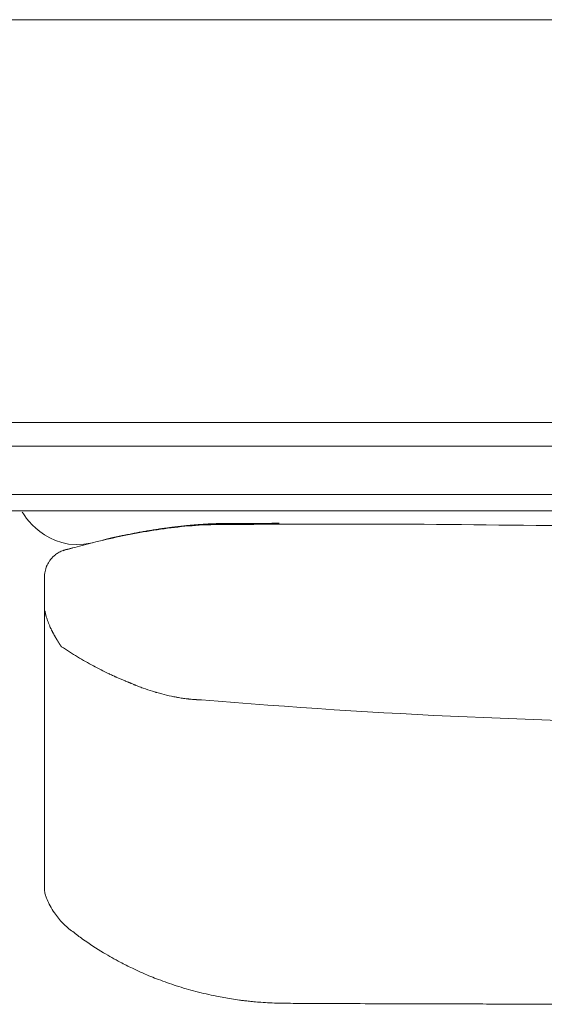
# Model space of a CAD drawing. Units: inches. Extents: x 3476 to 124092, y 545 to 21494.
# Drawn here: x 9565 to 9891, y 2792 to 3404 of the extents above; entities that cross this region are included whole.
import ezdxf

# ---------------------------------------------------------------- set-up
doc = ezdxf.new("R2010")
doc.units = ezdxf.units.IN
doc.header["$MEASUREMENT"] = 0
doc.layers.get('0').update_dxf_attribs({"lineweight": 13})

msp = doc.modelspace()

# ---------------------------------------------------------------- linework, layer by layer
at = {"lineweight": 13}
for p, q in [((10270.73, 3403.74), (8856.72, 3403.74)), ((8856.72, 3153.21), (10270.73, 3153.21)), ((8988.02, 3138.54), (9725.07, 3138.54)), ((9725.07, 3138.54), (9740.71, 3138.54)), ((9740.71, 3138.54), (9755.79, 3138.54)), ((9751.19, 3138.54), (9765.06, 3138.54)), ((9765.06, 3138.54), (9780.13, 3138.54)), ((9780.13, 3138.54), (9795.77, 3138.54)), ((9795.77, 3138.54), (10126.07, 3138.54)), ((8747.29, 3108.47), (10366.8, 3108.46)), ((9605.19, 3098.42), (9555.04, 3098.42)), ((10316.65, 3098.42), (9605.19, 3098.42)), ((9688.56, 3090.38), (9688.45, 3090.38)), ((9688.77, 3090.42), (9688.66, 3090.42)), ((9689.97, 3090.46), (9689.86, 3090.46)), ((9690.5, 3090.46), (9690.36, 3090.46)), ((9691, 3090.46), (9690.89, 3090.46)), ((9691.35, 3090.46), (9691.21, 3090.46)), ((9691.85, 3090.46), (9691.67, 3090.46)), ((9692.66, 3090.49), (9692.45, 3090.49)), ((9693.69, 3090.49), (9693.4, 3090.49)), ((9694.43, 3090.49), (9694.25, 3090.49)), ((9694.57, 3090.49), (9694.43, 3090.49)), ((9694.75, 3090.49), (9694.57, 3090.49)), ((9694.89, 3090.49), (9694.75, 3090.49)), ((9695.03, 3090.49), (9694.89, 3090.49)), ((9695.24, 3090.49), (9695.14, 3090.49)), ((9695.35, 3090.49), (9695.24, 3090.49)), ((9695.46, 3090.49), (9695.35, 3090.49)), ((9695.56, 3090.49), (9695.46, 3090.49)), ((9695.63, 3090.49), (9695.56, 3090.49)), ((9695.7, 3090.49), (9695.63, 3090.49)), ((9695.77, 3090.49), (9695.7, 3090.49)), ((9695.84, 3090.49), (9695.77, 3090.49)), ((9695.95, 3090.49), (9695.84, 3090.49)), ((9696.06, 3090.49), (9695.95, 3090.49)), ((9696.16, 3090.49), (9696.06, 3090.49)), ((9696.45, 3090.49), (9696.3, 3090.49)), ((9696.55, 3090.49), (9696.45, 3090.49)), ((9696.73, 3090.49), (9696.55, 3090.49)), ((9696.87, 3090.49), (9696.73, 3090.49)), ((9697.01, 3090.49), (9696.87, 3090.49)), ((9697.15, 3090.49), (9697.01, 3090.49)), ((9697.26, 3090.53), (9697.23, 3090.53)), ((9697.47, 3090.53), (9697.26, 3090.53)), ((9697.69, 3090.53), (9697.47, 3090.53)), ((9697.9, 3090.53), (9697.69, 3090.53)), ((9698.11, 3090.53), (9697.9, 3090.53)), ((9698.57, 3090.53), (9698.32, 3090.53)), ((9698.78, 3090.53), (9698.57, 3090.53)), ((9699.03, 3090.53), (9698.78, 3090.53)), ((9699.56, 3090.53), (9699.31, 3090.53)), ((9699.84, 3090.53), (9699.56, 3090.53)), ((9700.13, 3090.53), (9699.84, 3090.53)), ((9701.05, 3090.53), (9700.59, 3090.53)), ((9701.9, 3090.53), (9701.47, 3090.53)), ((9702.29, 3090.53), (9701.9, 3090.53)), ((9703.06, 3090.53), (9702.71, 3090.53)), ((9703.42, 3090.53), (9703.06, 3090.53)), ((9704.09, 3090.53), (9703.77, 3090.53)), ((9704.41, 3090.53), (9704.09, 3090.53)), ((9704.73, 3090.53), (9704.41, 3090.53)), ((9705.26, 3090.53), (9705.01, 3090.53)), ((9705.51, 3090.53), (9705.26, 3090.53)), ((9705.75, 3090.53), (9705.51, 3090.53)), ((9708.12, 3090.53), (9707.35, 3090.53)), ((9709.75, 3090.56), (9708.94, 3090.56)), ((9713.01, 3090.56), (9712.19, 3090.56)), ((9715.41, 3090.56), (9714.6, 3090.56)), ((9717.04, 3090.56), (9716.23, 3090.56)), ((9620.93, 3081.11), (9620.83, 3081.08)), ((9580.63, 3056.91), (9580.63, 3040.53)), ((9580.63, 3040.53), (9580.63, 3039.32)), ((9580.63, 3039.32), (9580.63, 3038.08)), ((9580.63, 3038.08), (9580.63, 3036.85)), ((9580.63, 3036.85), (9580.63, 3035.61)), ((9580.63, 3035.61), (9580.63, 3002.63)), ((9589.16, 3016.89), (9589.09, 3017.03)), ((9589.79, 3015.9), (9589.72, 3016)), ((9580.63, 3002.63), (9580.63, 2994.74)), ((9580.63, 2994.74), (9580.63, 2987.77)), ((9580.63, 2987.77), (9580.63, 2981.96)), ((9631.09, 2992.47), (9631.19, 2992.44)), ((9634.31, 2991.13), (9634.31, 2991.13)), ((9580.63, 2981.96), (9580.63, 2979.56)), ((9580.63, 2979.56), (9580.63, 2978.49)), ((9580.63, 2978.49), (9580.63, 2977.4)), ((9580.63, 2977.4), (9580.63, 2976.02)), ((9580.63, 2976.02), (9580.63, 2974.64)), ((9580.63, 2974.64), (9580.63, 2974.04)), ((9580.63, 2974.04), (9580.63, 2973.5)), ((9580.63, 2973.5), (9580.63, 2972.41)), ((9580.63, 2972.41), (9580.63, 2967.95)), ((9580.63, 2967.95), (9580.63, 2958.47)), ((9580.63, 2958.47), (9580.63, 2936.85)), ((9580.63, 2936.85), (9580.63, 2930.76)), ((9580.63, 2930.76), (9580.63, 2924.32)), ((9580.63, 2924.32), (9580.63, 2910.48)), ((9580.63, 2910.48), (9580.63, 2895.48)), ((9580.63, 2895.48), (9580.63, 2887.66)), ((9580.63, 2887.66), (9580.63, 2885.64)), ((9580.63, 2885.64), (9580.63, 2883.77)), ((9580.63, 2883.77), (9580.63, 2882.03)), ((9580.63, 2882.03), (9580.63, 2880.58)), ((9580.63, 2880.58), (9580.63, 2879.45)), ((9580.63, 2879.45), (9580.63, 2878.42)), ((9580.63, 2878.42), (9580.63, 2876.44)), ((9580.63, 2876.44), (9580.63, 2872.97)), ((9580.63, 2872.97), (9580.63, 2870.21)), ((9580.63, 2870.21), (9580.63, 2868.13)), ((9580.63, 2868.13), (9580.63, 2863.35)), ((9580.63, 2863.35), (9580.63, 2863.31))]:
    msp.add_line(p, q, dxfattribs=at)
for centre, radius, start, end in [((9710.13, 2693.45), 397.66, 99.23137, 101.75158), ((9740.38, 2515.78), 578.1, 99.40842, 99.72495), ((9553.79, 3674.99), 596.05, 278.88793, 279.19103), ((9702.41, 2737.01), 353.43, 96.30815, 99.12767), ((9665.31, 3021.9), 66.37, 96.55551, 98.83659), ((9669.19, 3013.83), 74.89, 96.80276, 98.79761), ((9668.47, 3026.44), 62.29, 95.16113, 97.51926), ((9671.77, 3020.77), 68.29, 95.36802, 97.48948), ((9698.28, 2767.42), 322.74, 93.04748, 96.17382), ((9673.1, 3024.03), 65.18, 94.61643, 96.80476), ((9752.15, -3944.01), 7034.08, 90.193424, 90.578514), ((9719.75, 3156.93), 66.37, 269.61822, 271.90957), ((9765.64, -6317.68), 9407.79, 89.954636, 90.226824), ((11341.92, 146125.75), 143043.86, 269.3858875, 269.435498), ((9731.6, 2592.2), 501.16, 101.79646, 104.75633), ((9612.12, 3102.94), 23.29, 284.26249, 286.24775), ((9618.81, 3187.94), 105, 279.56586, 281.37248), ((9716.13, 2650.53), 440.82, 104.74297, 106.3231), ((9602.96, 3042.16), 33.32, 106.92417, 108.71361), ((9590.85, 3091.83), 17.88, 285.51517, 287.88331), ((9602.57, 3057.98), 17.88, 105.51517, 107.88331), ((9597.27, 3058.1), 16.29, 142.49355, 147.95078), ((9609.32, 3047.92), 32.06, 138.52009, 141.16791), ((9592.6, 3063.85), 8.89, 125.3689, 134.60487), ((9595.68, 3060.86), 13.13, 122.66363, 128.74976), ((9592.72, 3058.56), 11.92, 161.75068, 170.17683), ((9586.73, 3060.89), 5.5, 156.32884, 165.31314), ((9607.85, 3052.51), 28.28, 152.86865, 156.20466), ((9606.9, 3055.54), 26.41, 168.96549, 172.85395), ((9505.14, 2998.61), 83.53, 20.34493, 21.56662), ((9760.18, 3272.77), 309.21, 236.8524, 239.06483), ((9784.91, 3313.3), 356.68, 239.00378, 239.92113), ((9967.43, 3654.9), 743.88, 240.94265, 241.37203), ((9715.79, 3195.89), 220.43, 241.62209, 244.399), ((9651.17, 3059.27), 69.29, 243.77389, 245.90751), ((9891.26, 3619.85), 679.18, 246.93823, 247.48544), ((9695.31, 3135.85), 157.07, 250.14313, 252.35154), ((9644.28, 2968.52), 17.88, 72.11669, 74.48483), ((9557.98, 2647.97), 349.8, 74.14844, 74.66594), ((9689.99, 3125.96), 146.11, 255.54771, 257.97125), ((9677.45, 3069.02), 87.8, 258.22841, 260.203), ((9673.83, 3030.59), 49.33, 260.34151, 263.95187), ((9681.15, 3083.65), 102.89, 264.77663, 266.61443), ((9680.99, 3076.74), 95.99, 266.46707, 268.32781), ((10034.88, 7250.88), 4284.95, 265.22499, 269.64839), ((9618.58, 2871.52), 39.24, 202.08591, 208.60644), ((9631.92, 2879.25), 54.65, 209.02849, 214.3942), ((9627.24, 2875.34), 48.59, 213.70218, 223.54145), ((9632.08, 2883.59), 57.84, 226.16472, 234.15977), ((9694.43, 2957.4), 154.35, 231.44074, 234.29139), ((9710.66, 2980.87), 182.88, 234.45258, 239.32474), ((9723.95, 3000.14), 206.25, 238.88185, 242.1793), ((9699.08, 2949.19), 149.59, 241.49444, 244.7317), ((9719.47, 2989.01), 194.31, 244.30691, 246.4875), ((9716.96, 2981.28), 186.22, 246.24633, 249.42098), ((9728.01, 3006.34), 213.57, 249.00869, 252.14967), ((9730.25, 3013.8), 221.36, 252.19031, 255.48069), ((9732.3, 3019.46), 227.35, 255.33889, 258.62526), ((9729.87, 3007.75), 215.39, 258.64325, 261.1675), ((9717, 2912.72), 119.53, 260.26853, 262.66994), ((9711.68, 2856.31), 62.93, 260.9218, 263.26387), ((9722.36, 2917.44), 124.87, 263.01195, 264.67772), ((9727.42, 2969.66), 177.34, 264.61435, 266.01385), ((9730, 2988.89), 196.7, 265.65511, 268.92662), ((9738.26, 3437.09), 644.98, 268.93902, 270.21217), ((12663.08, 485485.27), 482702, 269.6531106, 269.6551982), ((9795.39, 8571.75), 5779.86, 269.631674, 269.877223), ((17845.35, 2218602.77), 2215825.54, 269.79152697, 269.79228276), ((9806.62, -7875.94), 10667.74, 89.789133, 89.969876), ((9889.97, 16245.75), 13454.09, 269.812259, 269.973352), ((9948.19, 17180.99), 14389.48, 269.743234, 269.963319)]:
    msp.add_arc(centre, radius, start, end, dxfattribs=at)
for points in [[(9566.79, 3097.6), (9566.79, 3097.6), (9581.44, 3071.59), (9610.42, 3078.49)], [(9652.07, 3087.06), (9651.05, 3086.92), (9650.02, 3086.74), (9648.99, 3086.6)], [(9655.12, 3087.48), (9654.09, 3087.34), (9653.1, 3087.2), (9652.07, 3087.06)], [(9668.07, 3089.04), (9668, 3089.04), (9667.93, 3089.04), (9667.85, 3089)], [(9668.28, 3089.08), (9668.21, 3089.04), (9668.14, 3089.04), (9668.07, 3089.04)], [(9668.49, 3089.08), (9668.42, 3089.08), (9668.35, 3089.08), (9668.28, 3089.08)], [(9668.7, 3089.11), (9668.63, 3089.11), (9668.56, 3089.08), (9668.49, 3089.08)], [(9668.92, 3089.11), (9668.85, 3089.11), (9668.77, 3089.11), (9668.7, 3089.11)], [(9669.13, 3089.15), (9669.06, 3089.15), (9668.99, 3089.15), (9668.92, 3089.11)], [(9669.34, 3089.18), (9669.27, 3089.15), (9669.2, 3089.15), (9669.13, 3089.15)], [(9669.55, 3089.18), (9669.48, 3089.18), (9669.41, 3089.18), (9669.34, 3089.18)], [(9669.77, 3089.22), (9669.69, 3089.22), (9669.62, 3089.18), (9669.55, 3089.18)], [(9669.98, 3089.22), (9669.91, 3089.22), (9669.84, 3089.22), (9669.77, 3089.22)], [(9670.19, 3089.25), (9670.12, 3089.25), (9670.05, 3089.22), (9669.98, 3089.22)], [(9670.37, 3089.25), (9670.3, 3089.25), (9670.23, 3089.25), (9670.19, 3089.25)], [(9670.58, 3089.29), (9670.51, 3089.29), (9670.44, 3089.25), (9670.37, 3089.25)], [(9670.79, 3089.29), (9670.72, 3089.29), (9670.65, 3089.29), (9670.58, 3089.29)], [(9671, 3089.32), (9670.93, 3089.32), (9670.86, 3089.32), (9670.79, 3089.29)], [(9671.22, 3089.36), (9671.15, 3089.32), (9671.07, 3089.32), (9671, 3089.32)], [(9671.43, 3089.36), (9671.36, 3089.36), (9671.29, 3089.36), (9671.22, 3089.36)], [(9671.61, 3089.39), (9671.53, 3089.36), (9671.5, 3089.36), (9671.43, 3089.36)], [(9671.82, 3089.39), (9671.75, 3089.39), (9671.68, 3089.39), (9671.61, 3089.39)], [(9672.03, 3089.43), (9671.96, 3089.39), (9671.89, 3089.39), (9671.82, 3089.39)], [(9672.24, 3089.43), (9672.17, 3089.43), (9672.1, 3089.43), (9672.03, 3089.43)], [(9672.45, 3089.46), (9672.38, 3089.43), (9672.31, 3089.43), (9672.24, 3089.43)], [(9672.63, 3089.46), (9672.56, 3089.46), (9672.49, 3089.46), (9672.45, 3089.46)], [(9672.84, 3089.5), (9672.77, 3089.46), (9672.7, 3089.46), (9672.63, 3089.46)], [(9673.06, 3089.5), (9672.99, 3089.5), (9672.91, 3089.5), (9672.84, 3089.5)], [(9673.23, 3089.54), (9673.2, 3089.5), (9673.13, 3089.5), (9673.06, 3089.5)], [(9673.45, 3089.54), (9673.37, 3089.54), (9673.3, 3089.54), (9673.23, 3089.54)], [(9673.66, 3089.57), (9673.59, 3089.54), (9673.52, 3089.54), (9673.45, 3089.54)], [(9673.83, 3089.57), (9673.8, 3089.57), (9673.73, 3089.57), (9673.66, 3089.57)], [(9674.05, 3089.57), (9673.98, 3089.57), (9673.91, 3089.57), (9673.83, 3089.57)], [(9674.26, 3089.61), (9674.19, 3089.61), (9674.12, 3089.61), (9674.05, 3089.57)], [(9674.44, 3089.61), (9674.4, 3089.61), (9674.33, 3089.61), (9674.26, 3089.61)], [(9674.65, 3089.64), (9674.58, 3089.64), (9674.51, 3089.61), (9674.44, 3089.61)], [(9674.86, 3089.64), (9674.79, 3089.64), (9674.72, 3089.64), (9674.65, 3089.64)], [(9675.04, 3089.68), (9674.97, 3089.64), (9674.93, 3089.64), (9674.86, 3089.64)], [(9675.25, 3089.68), (9675.18, 3089.68), (9675.11, 3089.68), (9675.04, 3089.68)], [(9675.43, 3089.71), (9675.39, 3089.68), (9675.32, 3089.68), (9675.25, 3089.68)], [(9675.64, 3089.71), (9675.57, 3089.71), (9675.5, 3089.71), (9675.43, 3089.71)], [(9675.85, 3089.71), (9675.78, 3089.71), (9675.71, 3089.71), (9675.64, 3089.71)], [(9676.03, 3089.75), (9675.96, 3089.75), (9675.89, 3089.71), (9675.85, 3089.71)], [(9676.24, 3089.75), (9676.17, 3089.75), (9676.1, 3089.75), (9676.03, 3089.75)], [(9676.42, 3089.78), (9676.35, 3089.75), (9676.28, 3089.75), (9676.24, 3089.75)], [(9676.63, 3089.78), (9676.56, 3089.78), (9676.49, 3089.78), (9676.42, 3089.78)], [(9676.81, 3089.78), (9676.74, 3089.78), (9676.67, 3089.78), (9676.63, 3089.78)], [(9677.02, 3089.82), (9676.95, 3089.82), (9676.88, 3089.82), (9676.81, 3089.78)], [(9677.2, 3089.82), (9677.13, 3089.82), (9677.06, 3089.82), (9677.02, 3089.82)], [(9677.37, 3089.85), (9677.34, 3089.82), (9677.27, 3089.82), (9677.2, 3089.82)], [(9677.59, 3089.85), (9677.52, 3089.85), (9677.44, 3089.85), (9677.37, 3089.85)], [(9677.76, 3089.85), (9677.73, 3089.85), (9677.66, 3089.85), (9677.59, 3089.85)], [(9677.98, 3089.89), (9677.9, 3089.89), (9677.83, 3089.85), (9677.76, 3089.85)], [(9678.15, 3089.89), (9678.08, 3089.89), (9678.05, 3089.89), (9677.98, 3089.89)], [(9678.36, 3089.89), (9678.29, 3089.89), (9678.22, 3089.89), (9678.15, 3089.89)], [(9678.54, 3089.92), (9678.47, 3089.92), (9678.4, 3089.92), (9678.36, 3089.89)], [(9678.72, 3089.92), (9678.65, 3089.92), (9678.61, 3089.92), (9678.54, 3089.92)], [(9678.93, 3089.92), (9678.86, 3089.92), (9678.79, 3089.92), (9678.72, 3089.92)], [(9679.11, 3089.96), (9679.04, 3089.96), (9678.97, 3089.96), (9678.93, 3089.92)], [(9679.28, 3089.96), (9679.21, 3089.96), (9679.18, 3089.96), (9679.11, 3089.96)], [(9679.5, 3090), (9679.43, 3089.96), (9679.36, 3089.96), (9679.28, 3089.96)], [(9679.67, 3090), (9679.6, 3090), (9679.53, 3090), (9679.5, 3090)], [(9679.85, 3090), (9679.78, 3090), (9679.74, 3090), (9679.67, 3090)], [(9680.03, 3090), (9679.99, 3090), (9679.92, 3090), (9679.85, 3090)], [(9680.24, 3090.03), (9680.17, 3090.03), (9680.1, 3090.03), (9680.03, 3090)], [(9680.42, 3090.03), (9680.35, 3090.03), (9680.28, 3090.03), (9680.24, 3090.03)], [(9680.59, 3090.03), (9680.52, 3090.03), (9680.49, 3090.03), (9680.42, 3090.03)], [(9680.77, 3090.07), (9680.74, 3090.07), (9680.66, 3090.07), (9680.59, 3090.03)], [(9680.98, 3090.07), (9680.91, 3090.07), (9680.84, 3090.07), (9680.77, 3090.07)], [(9681.37, 3090.1), (9681.23, 3090.07), (9681.09, 3090.07), (9680.98, 3090.07)], [(9681.76, 3090.1), (9681.62, 3090.1), (9681.51, 3090.1), (9681.37, 3090.1)], [(9682.15, 3090.14), (9682.04, 3090.14), (9681.9, 3090.14), (9681.76, 3090.1)], [(9682.58, 3090.17), (9682.43, 3090.14), (9682.29, 3090.14), (9682.15, 3090.14)], [(9682.96, 3090.17), (9682.82, 3090.17), (9682.68, 3090.17), (9682.58, 3090.17)], [(9683.35, 3090.21), (9683.21, 3090.17), (9683.07, 3090.17), (9682.96, 3090.17)], [(9683.74, 3090.21), (9683.6, 3090.21), (9683.46, 3090.21), (9683.35, 3090.21)], [(9684.13, 3090.24), (9683.99, 3090.24), (9683.85, 3090.21), (9683.74, 3090.21)], [(9684.49, 3090.24), (9684.38, 3090.24), (9684.24, 3090.24), (9684.13, 3090.24)], [(9684.88, 3090.28), (9684.77, 3090.28), (9684.63, 3090.24), (9684.49, 3090.24)], [(9685.26, 3090.28), (9685.12, 3090.28), (9685.02, 3090.28), (9684.88, 3090.28)], [(9685.62, 3090.31), (9685.51, 3090.28), (9685.37, 3090.28), (9685.26, 3090.28)], [(9686.01, 3090.31), (9685.87, 3090.31), (9685.76, 3090.31), (9685.62, 3090.31)], [(9686.36, 3090.31), (9686.26, 3090.31), (9686.11, 3090.31), (9686.01, 3090.31)], [(9686.75, 3090.35), (9686.61, 3090.35), (9686.5, 3090.35), (9686.36, 3090.31)], [(9687.1, 3090.35), (9687, 3090.35), (9686.86, 3090.35), (9686.75, 3090.35)], [(9687.49, 3090.38), (9687.35, 3090.35), (9687.25, 3090.35), (9687.1, 3090.35)], [(9687.56, 3090.38), (9687.53, 3090.38), (9687.49, 3090.38), (9687.49, 3090.38)], [(9687.67, 3090.38), (9687.64, 3090.38), (9687.6, 3090.38), (9687.56, 3090.38)], [(9687.78, 3090.38), (9687.74, 3090.38), (9687.71, 3090.38), (9687.67, 3090.38)], [(9687.88, 3090.38), (9687.85, 3090.38), (9687.81, 3090.38), (9687.78, 3090.38)], [(9687.99, 3090.38), (9687.95, 3090.38), (9687.92, 3090.38), (9687.88, 3090.38)], [(9688.1, 3090.38), (9688.06, 3090.38), (9688.02, 3090.38), (9687.99, 3090.38)], [(9688.2, 3090.38), (9688.17, 3090.38), (9688.13, 3090.38), (9688.1, 3090.38)], [(9688.34, 3090.38), (9688.27, 3090.38), (9688.24, 3090.38), (9688.2, 3090.38)], [(9688.45, 3090.38), (9688.41, 3090.38), (9688.38, 3090.38), (9688.34, 3090.38)], [(9688.66, 3090.42), (9688.63, 3090.42), (9688.59, 3090.42), (9688.56, 3090.38)], [(9688.87, 3090.42), (9688.84, 3090.42), (9688.8, 3090.42), (9688.77, 3090.42)], [(9689.02, 3090.42), (9688.98, 3090.42), (9688.94, 3090.42), (9688.87, 3090.42)], [(9689.12, 3090.42), (9689.09, 3090.42), (9689.05, 3090.42), (9689.02, 3090.42)], [(9689.23, 3090.42), (9689.19, 3090.42), (9689.16, 3090.42), (9689.12, 3090.42)], [(9689.37, 3090.42), (9689.33, 3090.42), (9689.3, 3090.42), (9689.23, 3090.42)], [(9689.48, 3090.42), (9689.44, 3090.42), (9689.4, 3090.42), (9689.37, 3090.42)], [(9689.62, 3090.42), (9689.55, 3090.42), (9689.51, 3090.42), (9689.48, 3090.42)], [(9689.72, 3090.42), (9689.69, 3090.42), (9689.65, 3090.42), (9689.62, 3090.42)], [(9689.86, 3090.46), (9689.79, 3090.42), (9689.76, 3090.42), (9689.72, 3090.42)], [(9690.11, 3090.46), (9690.08, 3090.46), (9690.01, 3090.46), (9689.97, 3090.46)], [(9690.22, 3090.46), (9690.18, 3090.46), (9690.15, 3090.46), (9690.11, 3090.46)], [(9690.36, 3090.46), (9690.32, 3090.46), (9690.29, 3090.46), (9690.22, 3090.46)], [(9690.61, 3090.46), (9690.57, 3090.46), (9690.54, 3090.46), (9690.5, 3090.46)], [(9690.75, 3090.46), (9690.71, 3090.46), (9690.68, 3090.46), (9690.61, 3090.46)], [(9690.89, 3090.46), (9690.86, 3090.46), (9690.78, 3090.46), (9690.75, 3090.46)], [(9691.1, 3090.46), (9691.07, 3090.46), (9691.03, 3090.46), (9691, 3090.46)], [(9691.21, 3090.46), (9691.17, 3090.46), (9691.14, 3090.46), (9691.1, 3090.46)], [(9691.49, 3090.46), (9691.46, 3090.46), (9691.39, 3090.46), (9691.35, 3090.46)], [(9691.67, 3090.46), (9691.6, 3090.46), (9691.56, 3090.46), (9691.49, 3090.46)], [(9692.02, 3090.49), (9691.95, 3090.49), (9691.92, 3090.49), (9691.85, 3090.46)], [(9692.24, 3090.49), (9692.16, 3090.49), (9692.09, 3090.49), (9692.02, 3090.49)], [(9692.45, 3090.49), (9692.38, 3090.49), (9692.31, 3090.49), (9692.24, 3090.49)], [(9692.91, 3090.49), (9692.84, 3090.49), (9692.73, 3090.49), (9692.66, 3090.49)], [(9693.16, 3090.49), (9693.08, 3090.49), (9692.98, 3090.49), (9692.91, 3090.49)], [(9693.4, 3090.49), (9693.33, 3090.49), (9693.23, 3090.49), (9693.16, 3090.49)], [(9693.97, 3090.49), (9693.86, 3090.49), (9693.79, 3090.49), (9693.69, 3090.49)], [(9694.25, 3090.49), (9694.15, 3090.49), (9694.08, 3090.49), (9693.97, 3090.49)], [(9695.14, 3090.49), (9695.1, 3090.49), (9695.07, 3090.49), (9695.03, 3090.49)], [(9696.3, 3090.49), (9696.27, 3090.49), (9696.2, 3090.49), (9696.16, 3090.49)], [(9697.23, 3090.53), (9697.19, 3090.53), (9697.15, 3090.49), (9697.15, 3090.49)], [(9698.32, 3090.53), (9698.25, 3090.53), (9698.18, 3090.53), (9698.11, 3090.53)], [(9699.31, 3090.53), (9699.21, 3090.53), (9699.14, 3090.53), (9699.03, 3090.53)], [(9700.59, 3090.53), (9700.41, 3090.53), (9700.27, 3090.53), (9700.13, 3090.53)], [(9701.47, 3090.53), (9701.33, 3090.53), (9701.19, 3090.53), (9701.05, 3090.53)], [(9702.71, 3090.53), (9702.57, 3090.53), (9702.43, 3090.53), (9702.29, 3090.53)], [(9703.77, 3090.53), (9703.67, 3090.53), (9703.52, 3090.53), (9703.42, 3090.53)], [(9705.01, 3090.53), (9704.9, 3090.53), (9704.8, 3090.53), (9704.73, 3090.53)], [(9706.53, 3090.53), (9706.28, 3090.53), (9706, 3090.53), (9705.75, 3090.53)], [(9707.35, 3090.53), (9707.06, 3090.53), (9706.81, 3090.53), (9706.53, 3090.53)], [(9708.94, 3090.56), (9708.69, 3090.56), (9708.41, 3090.53), (9708.12, 3090.53)], [(9710.57, 3090.56), (9710.28, 3090.56), (9710.03, 3090.56), (9709.75, 3090.56)], [(9711.38, 3090.56), (9711.1, 3090.56), (9710.81, 3090.56), (9710.57, 3090.56)], [(9712.19, 3090.56), (9711.91, 3090.56), (9711.63, 3090.56), (9711.38, 3090.56)], [(9713.79, 3090.56), (9713.54, 3090.56), (9713.25, 3090.56), (9713.01, 3090.56)], [(9714.6, 3090.56), (9714.35, 3090.56), (9714.07, 3090.56), (9713.79, 3090.56)], [(9716.23, 3090.56), (9715.94, 3090.56), (9715.7, 3090.56), (9715.41, 3090.56)], [(9719.31, 3090.56), (9718.56, 3090.56), (9717.78, 3090.56), (9717.04, 3090.56)], [(9724.97, 3090.6), (9723.94, 3090.6), (9722.95, 3090.6), (9721.96, 3090.6)], [(9724.26, 3090.6), (9724.79, 3090.6), (9725.36, 3090.6), (9725.89, 3090.6)], [(9726.52, 3090.6), (9725.99, 3090.6), (9725.5, 3090.6), (9724.97, 3090.6)], [(9773.09, 3090.1), (9784.98, 3090.1), (9796.87, 3090.1), (9808.76, 3090.1)], [(9617.08, 3080.19), (9617.01, 3080.19), (9616.9, 3080.16), (9616.83, 3080.12)], [(9617.85, 3080.37), (9617.61, 3080.33), (9617.36, 3080.26), (9617.08, 3080.19)], [(9619.41, 3080.76), (9619.16, 3080.69), (9618.88, 3080.62), (9618.63, 3080.58)], [(9620.19, 3080.94), (9619.91, 3080.87), (9619.66, 3080.83), (9619.41, 3080.76)], [(9620.3, 3080.97), (9620.26, 3080.97), (9620.23, 3080.94), (9620.19, 3080.94)], [(9620.44, 3081.01), (9620.4, 3081.01), (9620.33, 3080.97), (9620.3, 3080.97)], [(9620.54, 3081.04), (9620.51, 3081.01), (9620.47, 3081.01), (9620.44, 3081.01)], [(9620.69, 3081.04), (9620.65, 3081.04), (9620.61, 3081.04), (9620.54, 3081.04)], [(9620.83, 3081.08), (9620.79, 3081.08), (9620.72, 3081.08), (9620.69, 3081.04)], [(9621.07, 3081.15), (9621.04, 3081.15), (9621, 3081.15), (9620.93, 3081.11)], [(9621.22, 3081.18), (9621.15, 3081.18), (9621.11, 3081.15), (9621.07, 3081.15)], [(9621.32, 3081.22), (9621.29, 3081.18), (9621.25, 3081.18), (9621.22, 3081.18)], [(9621.46, 3081.25), (9621.43, 3081.22), (9621.36, 3081.22), (9621.32, 3081.22)], [(9621.61, 3081.29), (9621.53, 3081.25), (9621.5, 3081.25), (9621.46, 3081.25)], [(9621.71, 3081.29), (9621.68, 3081.29), (9621.64, 3081.29), (9621.61, 3081.29)], [(9621.82, 3081.33), (9621.78, 3081.33), (9621.75, 3081.33), (9621.71, 3081.29)], [(9621.92, 3081.36), (9621.89, 3081.36), (9621.85, 3081.33), (9621.82, 3081.33)], [(9622.07, 3081.4), (9622.03, 3081.36), (9621.96, 3081.36), (9621.92, 3081.36)], [(9622.17, 3081.4), (9622.14, 3081.4), (9622.1, 3081.4), (9622.07, 3081.4)], [(9622.31, 3081.43), (9622.24, 3081.43), (9622.21, 3081.43), (9622.17, 3081.4)], [(9622.42, 3081.47), (9622.38, 3081.47), (9622.35, 3081.43), (9622.31, 3081.43)], [(9622.56, 3081.5), (9622.53, 3081.5), (9622.45, 3081.47), (9622.42, 3081.47)], [(9622.7, 3081.54), (9622.63, 3081.5), (9622.6, 3081.5), (9622.56, 3081.5)], [(9622.84, 3081.57), (9622.77, 3081.54), (9622.74, 3081.54), (9622.7, 3081.54)], [(9622.99, 3081.61), (9622.91, 3081.57), (9622.88, 3081.57), (9622.84, 3081.57)], [(9623.13, 3081.64), (9623.09, 3081.61), (9623.02, 3081.61), (9622.99, 3081.61)], [(9623.27, 3081.68), (9623.23, 3081.64), (9623.16, 3081.64), (9623.13, 3081.64)], [(9623.8, 3081.79), (9623.62, 3081.75), (9623.45, 3081.71), (9623.27, 3081.68)], [(9624.33, 3081.89), (9624.15, 3081.86), (9623.98, 3081.82), (9623.8, 3081.79)], [(9624.83, 3082.03), (9624.65, 3081.96), (9624.51, 3081.93), (9624.33, 3081.89)], [(9625.36, 3082.14), (9625.18, 3082.1), (9625, 3082.07), (9624.83, 3082.03)], [(9625.89, 3082.25), (9625.71, 3082.21), (9625.53, 3082.17), (9625.36, 3082.14)], [(9626.42, 3082.35), (9626.24, 3082.32), (9626.06, 3082.28), (9625.89, 3082.25)], [(9626.95, 3082.49), (9626.77, 3082.46), (9626.59, 3082.39), (9626.42, 3082.35)], [(9627.48, 3082.6), (9627.3, 3082.56), (9627.13, 3082.53), (9626.95, 3082.49)], [(9628.01, 3082.71), (9627.83, 3082.67), (9627.66, 3082.63), (9627.48, 3082.6)], [(9628.54, 3082.81), (9628.36, 3082.78), (9628.19, 3082.74), (9628.01, 3082.71)], [(9629.07, 3082.95), (9628.89, 3082.92), (9628.72, 3082.85), (9628.54, 3082.81)], [(9629.6, 3083.06), (9629.43, 3083.02), (9629.25, 3082.99), (9629.07, 3082.95)], [(9632.96, 3083.73), (9631.83, 3083.52), (9630.73, 3083.27), (9629.6, 3083.06)], [(9636.26, 3084.4), (9635.16, 3084.19), (9634.06, 3083.94), (9632.96, 3083.73)], [(9642.73, 3085.57), (9641.63, 3085.39), (9640.57, 3085.18), (9639.51, 3085.01)], [(9592.27, 3073.72), (9591.85, 3073.54), (9591.42, 3073.4), (9591, 3073.22)], [(9592.16, 3073.68), (9592.31, 3073.72), (9592.45, 3073.79), (9592.59, 3073.86)], [(9592.59, 3073.86), (9592.66, 3073.86), (9592.73, 3073.89), (9592.8, 3073.93)], [(9592.8, 3073.93), (9592.87, 3073.97), (9592.98, 3074), (9593.05, 3074)], [(9593.05, 3074), (9593.33, 3074.11), (9593.65, 3074.18), (9593.97, 3074.25)], [(9593.97, 3074.25), (9594.11, 3074.28), (9594.29, 3074.32), (9594.43, 3074.35)], [(9594.43, 3074.35), (9594.5, 3074.35), (9594.61, 3074.39), (9594.68, 3074.39)], [(9594.68, 3074.39), (9594.71, 3074.39), (9594.75, 3074.39), (9594.78, 3074.39)], [(9594.78, 3074.39), (9594.82, 3074.39), (9594.82, 3074.39), (9594.85, 3074.39)], [(9594.85, 3074.39), (9594.85, 3074.43), (9594.89, 3074.43), (9594.89, 3074.43)], [(9595.63, 3074.6), (9595.38, 3074.53), (9595.17, 3074.5), (9594.92, 3074.43)], [(9597.08, 3074.99), (9596.84, 3074.96), (9596.59, 3074.89), (9596.34, 3074.81)], [(9597.93, 3075.24), (9597.9, 3075.24), (9597.83, 3075.2), (9597.79, 3075.2)], [(9585.58, 3069.44), (9585.48, 3069.33), (9585.41, 3069.26), (9585.3, 3069.15)], [(9585.83, 3069.68), (9585.72, 3069.61), (9585.65, 3069.51), (9585.58, 3069.44)], [(9586.36, 3070.18), (9586.18, 3070.04), (9586.01, 3069.86), (9585.83, 3069.68)], [(9589.79, 3072.62), (9589.37, 3072.41), (9588.98, 3072.16), (9588.59, 3071.91)], [(9591, 3073.22), (9590.57, 3073.01), (9590.18, 3072.83), (9589.79, 3072.62)], [(9581.83, 3063.49), (9581.76, 3063.38), (9581.73, 3063.24), (9581.69, 3063.1)], [(9581.97, 3063.92), (9581.94, 3063.77), (9581.87, 3063.63), (9581.83, 3063.49)], [(9583.46, 3066.75), (9583.18, 3066.32), (9582.93, 3065.86), (9582.68, 3065.4)], [(9580.66, 3057.86), (9580.63, 3057.79), (9580.63, 3057.72), (9580.63, 3057.62)], [(9580.63, 3057.62), (9580.63, 3057.55), (9580.63, 3057.48), (9580.63, 3057.4)], [(9580.63, 3057.4), (9580.63, 3057.23), (9580.63, 3057.09), (9580.63, 3056.91)], [(9580.7, 3058.82), (9580.7, 3058.5), (9580.66, 3058.18), (9580.66, 3057.86)], [(9580.63, 3035.61), (9580.63, 3035.68), (9580.63, 3035.78), (9580.7, 3035.89)], [(9580.7, 3035.89), (9580.7, 3035.93), (9580.73, 3036), (9580.77, 3036.03)], [(9580.77, 3036.03), (9580.81, 3036.1), (9580.84, 3036.14), (9580.88, 3036.17)], [(9580.91, 3036.03), (9580.91, 3036.1), (9580.91, 3036.14), (9580.88, 3036.17)], [(9580.95, 3035.89), (9580.91, 3035.93), (9580.91, 3036), (9580.91, 3036.03)], [(9580.95, 3035.75), (9580.95, 3035.78), (9580.95, 3035.85), (9580.95, 3035.89)], [(9580.98, 3035.61), (9580.98, 3035.64), (9580.98, 3035.68), (9580.95, 3035.75)], [(9581.02, 3035.43), (9581.02, 3035.5), (9580.98, 3035.54), (9580.98, 3035.61)], [(9581.05, 3035.29), (9581.05, 3035.32), (9581.02, 3035.39), (9581.02, 3035.43)], [(9581.09, 3035.15), (9581.05, 3035.18), (9581.05, 3035.25), (9581.05, 3035.29)], [(9581.12, 3034.97), (9581.09, 3035.04), (9581.09, 3035.08), (9581.09, 3035.15)], [(9581.12, 3034.83), (9581.12, 3034.86), (9581.12, 3034.93), (9581.12, 3034.97)], [(9581.16, 3034.69), (9581.16, 3034.72), (9581.16, 3034.79), (9581.12, 3034.83)], [(9581.19, 3034.51), (9581.19, 3034.58), (9581.19, 3034.62), (9581.16, 3034.69)], [(9581.23, 3034.37), (9581.23, 3034.4), (9581.23, 3034.47), (9581.19, 3034.51)], [(9581.27, 3034.19), (9581.27, 3034.26), (9581.27, 3034.3), (9581.23, 3034.37)], [(9581.34, 3034.05), (9581.3, 3034.09), (9581.3, 3034.16), (9581.27, 3034.19)], [(9581.37, 3033.87), (9581.34, 3033.94), (9581.34, 3033.98), (9581.34, 3034.05)], [(9581.41, 3033.73), (9581.37, 3033.77), (9581.37, 3033.84), (9581.37, 3033.87)], [(9581.44, 3033.55), (9581.44, 3033.63), (9581.41, 3033.66), (9581.41, 3033.73)], [(9581.48, 3033.41), (9581.48, 3033.45), (9581.44, 3033.52), (9581.44, 3033.55)], [(9581.51, 3033.24), (9581.51, 3033.27), (9581.51, 3033.34), (9581.48, 3033.41)], [(9581.58, 3033.06), (9581.55, 3033.13), (9581.55, 3033.17), (9581.51, 3033.24)], [(9581.62, 3032.92), (9581.62, 3032.95), (9581.58, 3033.02), (9581.58, 3033.06)], [(9581.65, 3032.74), (9581.65, 3032.81), (9581.62, 3032.85), (9581.62, 3032.92)], [(9581.73, 3032.56), (9581.69, 3032.63), (9581.69, 3032.67), (9581.65, 3032.74)], [(9581.76, 3032.39), (9581.76, 3032.46), (9581.73, 3032.53), (9581.73, 3032.56)], [(9582.22, 3030.9), (9582.08, 3031.4), (9581.9, 3031.89), (9581.76, 3032.39)], [(9582.82, 3029.31), (9582.61, 3029.84), (9582.43, 3030.37), (9582.22, 3030.9)], [(9584.24, 3025.91), (9583.99, 3026.48), (9583.71, 3027.04), (9583.46, 3027.65)], [(9584.45, 3025.45), (9584.38, 3025.59), (9584.31, 3025.73), (9584.24, 3025.91)], [(9584.7, 3024.96), (9584.63, 3025.1), (9584.52, 3025.27), (9584.45, 3025.45)], [(9584.91, 3024.46), (9584.84, 3024.64), (9584.77, 3024.81), (9584.7, 3024.96)], [(9585.16, 3024), (9585.09, 3024.14), (9585.02, 3024.32), (9584.91, 3024.46)], [(9585.41, 3023.47), (9585.33, 3023.65), (9585.23, 3023.82), (9585.16, 3024)], [(9585.69, 3022.97), (9585.58, 3023.15), (9585.51, 3023.33), (9585.41, 3023.47)], [(9585.94, 3022.44), (9585.87, 3022.62), (9585.76, 3022.8), (9585.69, 3022.97)], [(9586.22, 3021.91), (9586.15, 3022.09), (9586.04, 3022.27), (9585.94, 3022.44)], [(9586.5, 3021.38), (9586.43, 3021.56), (9586.33, 3021.74), (9586.22, 3021.91)], [(9586.82, 3020.85), (9586.71, 3021.03), (9586.61, 3021.2), (9586.5, 3021.38)], [(9587.14, 3020.28), (9587.03, 3020.46), (9586.93, 3020.67), (9586.82, 3020.85)], [(9587.46, 3019.72), (9587.35, 3019.93), (9587.25, 3020.11), (9587.14, 3020.28)], [(9587.53, 3019.61), (9587.49, 3019.65), (9587.46, 3019.68), (9587.46, 3019.72)], [(9587.6, 3019.47), (9587.56, 3019.51), (9587.53, 3019.58), (9587.53, 3019.61)], [(9587.67, 3019.33), (9587.64, 3019.4), (9587.64, 3019.44), (9587.6, 3019.47)], [(9587.74, 3019.22), (9587.71, 3019.26), (9587.71, 3019.29), (9587.67, 3019.33)], [(9587.81, 3019.08), (9587.81, 3019.12), (9587.78, 3019.15), (9587.74, 3019.22)], [(9587.92, 3018.94), (9587.88, 3018.98), (9587.85, 3019.05), (9587.81, 3019.08)], [(9587.99, 3018.83), (9587.95, 3018.87), (9587.92, 3018.9), (9587.92, 3018.94)], [(9588.06, 3018.69), (9588.02, 3018.73), (9587.99, 3018.76), (9587.99, 3018.83)], [(9588.13, 3018.55), (9588.1, 3018.62), (9588.1, 3018.66), (9588.06, 3018.69)], [(9588.2, 3018.44), (9588.2, 3018.48), (9588.17, 3018.52), (9588.13, 3018.55)], [(9588.27, 3018.3), (9588.27, 3018.34), (9588.24, 3018.37), (9588.2, 3018.44)], [(9588.38, 3018.16), (9588.34, 3018.23), (9588.31, 3018.27), (9588.27, 3018.3)], [(9588.45, 3018.06), (9588.41, 3018.09), (9588.38, 3018.13), (9588.38, 3018.16)], [(9588.52, 3017.91), (9588.48, 3017.95), (9588.48, 3017.98), (9588.45, 3018.06)], [(9588.59, 3017.77), (9588.56, 3017.84), (9588.56, 3017.88), (9588.52, 3017.91)], [(9588.66, 3017.67), (9588.66, 3017.7), (9588.63, 3017.74), (9588.59, 3017.77)], [(9588.77, 3017.52), (9588.73, 3017.56), (9588.7, 3017.63), (9588.66, 3017.67)], [(9588.84, 3017.42), (9588.8, 3017.45), (9588.77, 3017.49), (9588.77, 3017.52)], [(9588.91, 3017.28), (9588.87, 3017.31), (9588.87, 3017.35), (9588.84, 3017.42)], [(9588.98, 3017.14), (9588.98, 3017.17), (9588.94, 3017.24), (9588.91, 3017.28)], [(9589.09, 3017.03), (9589.05, 3017.06), (9589.02, 3017.1), (9588.98, 3017.14)], [(9589.23, 3016.75), (9589.19, 3016.82), (9589.19, 3016.85), (9589.16, 3016.89)], [(9589.3, 3016.64), (9589.3, 3016.68), (9589.26, 3016.71), (9589.23, 3016.75)], [(9589.4, 3016.5), (9589.37, 3016.57), (9589.33, 3016.6), (9589.3, 3016.64)], [(9589.48, 3016.39), (9589.44, 3016.43), (9589.4, 3016.46), (9589.4, 3016.5)], [(9589.55, 3016.25), (9589.51, 3016.29), (9589.51, 3016.36), (9589.48, 3016.39)], [(9589.62, 3016.14), (9589.62, 3016.18), (9589.58, 3016.22), (9589.55, 3016.25)], [(9589.72, 3016), (9589.69, 3016.04), (9589.65, 3016.07), (9589.62, 3016.14)], [(9589.86, 3015.76), (9589.83, 3015.79), (9589.83, 3015.83), (9589.79, 3015.9)], [(9589.97, 3015.61), (9589.94, 3015.68), (9589.9, 3015.72), (9589.86, 3015.76)], [(9590.04, 3015.51), (9590.01, 3015.54), (9589.97, 3015.58), (9589.97, 3015.61)], [(9590.11, 3015.37), (9590.08, 3015.4), (9590.08, 3015.47), (9590.04, 3015.51)], [(9590.18, 3015.26), (9590.18, 3015.3), (9590.15, 3015.33), (9590.11, 3015.37)], [(9590.29, 3015.12), (9590.25, 3015.15), (9590.22, 3015.22), (9590.18, 3015.26)], [(9590.36, 3015.01), (9590.32, 3015.05), (9590.32, 3015.08), (9590.29, 3015.12)], [(9590.43, 3014.87), (9590.43, 3014.91), (9590.4, 3014.94), (9590.36, 3015.01)], [(9590.54, 3014.76), (9590.5, 3014.8), (9590.47, 3014.84), (9590.43, 3014.87)], [(9590.61, 3014.62), (9590.57, 3014.66), (9590.57, 3014.69), (9590.54, 3014.76)], [(9590.68, 3014.52), (9590.68, 3014.55), (9590.64, 3014.59), (9590.61, 3014.62)], [(9590.78, 3014.38), (9590.75, 3014.41), (9590.71, 3014.45), (9590.68, 3014.52)], [(9590.86, 3014.23), (9590.82, 3014.3), (9590.82, 3014.34), (9590.78, 3014.38)], [(9590.93, 3014.13), (9590.93, 3014.16), (9590.89, 3014.2), (9590.86, 3014.23)], [(9591.03, 3014.02), (9591, 3014.06), (9590.96, 3014.09), (9590.93, 3014.13)], [(9591.1, 3013.88), (9591.07, 3013.92), (9591.07, 3013.95), (9591.03, 3014.02)], [(9622.88, 2996.01), (9623.27, 2995.83), (9623.66, 2995.66), (9624.05, 2995.48)], [(9624.05, 2995.48), (9624.26, 2995.41), (9624.44, 2995.3), (9624.61, 2995.23)], [(9624.61, 2995.23), (9624.72, 2995.16), (9624.83, 2995.13), (9624.93, 2995.09)], [(9624.93, 2995.09), (9624.97, 2995.05), (9625, 2995.05), (9625.07, 2995.02)], [(9625.07, 2995.02), (9625.07, 2995.02), (9625.11, 2995.02), (9625.14, 2994.98)], [(9625.14, 2994.98), (9625.18, 2994.98), (9625.18, 2994.98), (9625.18, 2994.98)], [(9625.18, 2994.98), (9625.18, 2994.98), (9625.21, 2994.95), (9625.21, 2994.95)], [(9630.59, 2992.65), (9630.7, 2992.61), (9630.81, 2992.58), (9630.91, 2992.54)], [(9630.91, 2992.54), (9630.98, 2992.51), (9631.05, 2992.47), (9631.09, 2992.47)], [(9631.19, 2992.44), (9631.19, 2992.44), (9631.19, 2992.4), (9631.19, 2992.4)], [(9631.19, 2992.4), (9631.19, 2992.4), (9631.23, 2992.4), (9631.23, 2992.4)], [(9631.23, 2992.4), (9631.23, 2992.4), (9631.27, 2992.4), (9631.27, 2992.4)], [(9631.27, 2992.4), (9631.48, 2992.29), (9631.73, 2992.22), (9631.94, 2992.12)], [(9631.94, 2992.12), (9632.15, 2992.01), (9632.4, 2991.94), (9632.61, 2991.83)], [(9632.61, 2991.83), (9632.65, 2991.83), (9632.68, 2991.83), (9632.72, 2991.8)], [(9632.72, 2991.8), (9632.75, 2991.8), (9632.75, 2991.8), (9632.75, 2991.8)], [(9632.75, 2991.8), (9632.75, 2991.8), (9632.75, 2991.8), (9632.79, 2991.8)], [(9632.79, 2991.8), (9632.82, 2991.76), (9632.86, 2991.76), (9632.89, 2991.73)], [(9632.89, 2991.73), (9633, 2991.69), (9633.11, 2991.66), (9633.21, 2991.59)], [(9633.21, 2991.59), (9633.28, 2991.59), (9633.35, 2991.55), (9633.42, 2991.52)], [(9633.42, 2991.52), (9633.46, 2991.48), (9633.5, 2991.48), (9633.53, 2991.45)], [(9633.53, 2991.45), (9633.57, 2991.45), (9633.6, 2991.45), (9633.6, 2991.45)], [(9633.6, 2991.45), (9633.6, 2991.45), (9633.64, 2991.41), (9633.64, 2991.41)], [(9633.64, 2991.41), (9633.67, 2991.41), (9633.67, 2991.41), (9633.67, 2991.41)], [(9633.67, 2991.41), (9633.85, 2991.34), (9633.99, 2991.27), (9634.13, 2991.23)], [(9634.13, 2991.23), (9634.17, 2991.2), (9634.2, 2991.16), (9634.24, 2991.16)], [(9634.24, 2991.16), (9634.27, 2991.16), (9634.27, 2991.16), (9634.31, 2991.13)], [(9634.31, 2991.13), (9634.34, 2991.13), (9634.34, 2991.13), (9634.34, 2991.13)], [(9634.34, 2991.13), (9634.45, 2991.06), (9634.59, 2991.02), (9634.7, 2990.99)], [(9634.7, 2990.99), (9635.16, 2990.77), (9635.62, 2990.6), (9636.08, 2990.38)], [(9636.08, 2990.38), (9636.33, 2990.31), (9636.54, 2990.21), (9636.79, 2990.1)], [(9636.79, 2990.1), (9636.89, 2990.07), (9637.03, 2989.99), (9637.14, 2989.96)], [(9637.14, 2989.96), (9637.21, 2989.92), (9637.28, 2989.92), (9637.32, 2989.89)], [(9637.32, 2989.89), (9637.35, 2989.89), (9637.39, 2989.85), (9637.42, 2989.85)], [(9637.42, 2989.85), (9637.42, 2989.85), (9637.46, 2989.85), (9637.46, 2989.82)], [(9637.46, 2989.82), (9637.49, 2989.82), (9637.49, 2989.82), (9637.49, 2989.82)], [(9637.49, 2989.82), (9637.49, 2989.82), (9637.49, 2989.82), (9637.53, 2989.82)], [(9637.53, 2989.82), (9638.02, 2989.61), (9638.52, 2989.43), (9639.02, 2989.22)], [(9639.02, 2989.22), (9640.01, 2988.86), (9640.96, 2988.47), (9641.95, 2988.12)], [(9647.68, 2986.17), (9648.14, 2986.03), (9648.6, 2985.89), (9649.06, 2985.75)], [(9649.77, 2985.54), (9649.88, 2985.5), (9650.02, 2985.47), (9650.13, 2985.43)], [(9650.13, 2985.43), (9650.2, 2985.43), (9650.23, 2985.39), (9650.3, 2985.39)], [(9650.3, 2985.39), (9650.34, 2985.39), (9650.34, 2985.36), (9650.37, 2985.36)], [(9650.37, 2985.36), (9650.41, 2985.36), (9650.41, 2985.36), (9650.41, 2985.36)], [(9650.41, 2985.36), (9650.44, 2985.36), (9650.44, 2985.36), (9650.44, 2985.36)], [(9650.44, 2985.36), (9650.44, 2985.36), (9650.48, 2985.32), (9650.48, 2985.32)], [(9662.51, 2982.49), (9662.76, 2982.42), (9663.01, 2982.39), (9663.25, 2982.35)], [(9663.25, 2982.35), (9663.36, 2982.32), (9663.5, 2982.32), (9663.61, 2982.28)], [(9663.61, 2982.28), (9663.68, 2982.28), (9663.75, 2982.25), (9663.82, 2982.25)], [(9663.82, 2982.25), (9663.82, 2982.25), (9663.86, 2982.25), (9663.89, 2982.25)], [(9663.89, 2982.25), (9663.93, 2982.25), (9663.93, 2982.25), (9663.93, 2982.21)], [(9663.93, 2982.21), (9663.96, 2982.21), (9663.96, 2982.21), (9663.96, 2982.21)], [(9663.96, 2982.21), (9663.96, 2982.21), (9664, 2982.21), (9664, 2982.21)], [(9664, 2982.21), (9664.53, 2982.14), (9665.02, 2982.03), (9665.55, 2981.96)], [(9668.63, 2981.54), (9669.16, 2981.47), (9669.66, 2981.4), (9670.19, 2981.36)], [(9670.19, 2981.36), (9670.3, 2981.33), (9670.44, 2981.33), (9670.54, 2981.29)], [(9670.54, 2981.29), (9670.61, 2981.29), (9670.69, 2981.29), (9670.76, 2981.29)], [(9670.76, 2981.29), (9670.79, 2981.29), (9670.79, 2981.29), (9670.83, 2981.29)], [(9670.83, 2981.29), (9670.86, 2981.29), (9670.86, 2981.25), (9670.9, 2981.25)], [(9670.9, 2981.25), (9670.93, 2981.25), (9670.93, 2981.25), (9670.93, 2981.25)], [(9670.93, 2981.25), (9671.22, 2981.25), (9671.5, 2981.22), (9671.78, 2981.18)], [(9580.63, 2863.24), (9580.63, 2863.28), (9580.63, 2863.28), (9580.63, 2863.31)], [(9580.63, 2863.17), (9580.63, 2863.21), (9580.63, 2863.24), (9580.63, 2863.24)], [(9580.63, 2862.99), (9580.63, 2863.07), (9580.63, 2863.1), (9580.63, 2863.17)], [(9580.63, 2862.64), (9580.63, 2862.78), (9580.63, 2862.89), (9580.63, 2862.99)], [(9580.66, 2862.32), (9580.66, 2862.43), (9580.66, 2862.53), (9580.63, 2862.64)], [(9580.7, 2861.97), (9580.7, 2862.07), (9580.66, 2862.18), (9580.66, 2862.32)], [(9580.91, 2860.66), (9580.84, 2861.08), (9580.73, 2861.51), (9580.7, 2861.97)], [(9581.27, 2859.39), (9581.12, 2859.81), (9581.02, 2860.23), (9580.91, 2860.66)], [(9581.3, 2859.21), (9581.3, 2859.24), (9581.27, 2859.31), (9581.27, 2859.39)], [(9582.22, 2856.77), (9581.8, 2857.76), (9581.51, 2858.57), (9581.34, 2859.24)], [(9707.17, 2793.5), (9706.21, 2793.6), (9705.26, 2793.71), (9704.3, 2793.82)]]:
    msp.add_open_spline(points, degree=3, dxfattribs=at)

doc.saveas('drawing.dxf')
